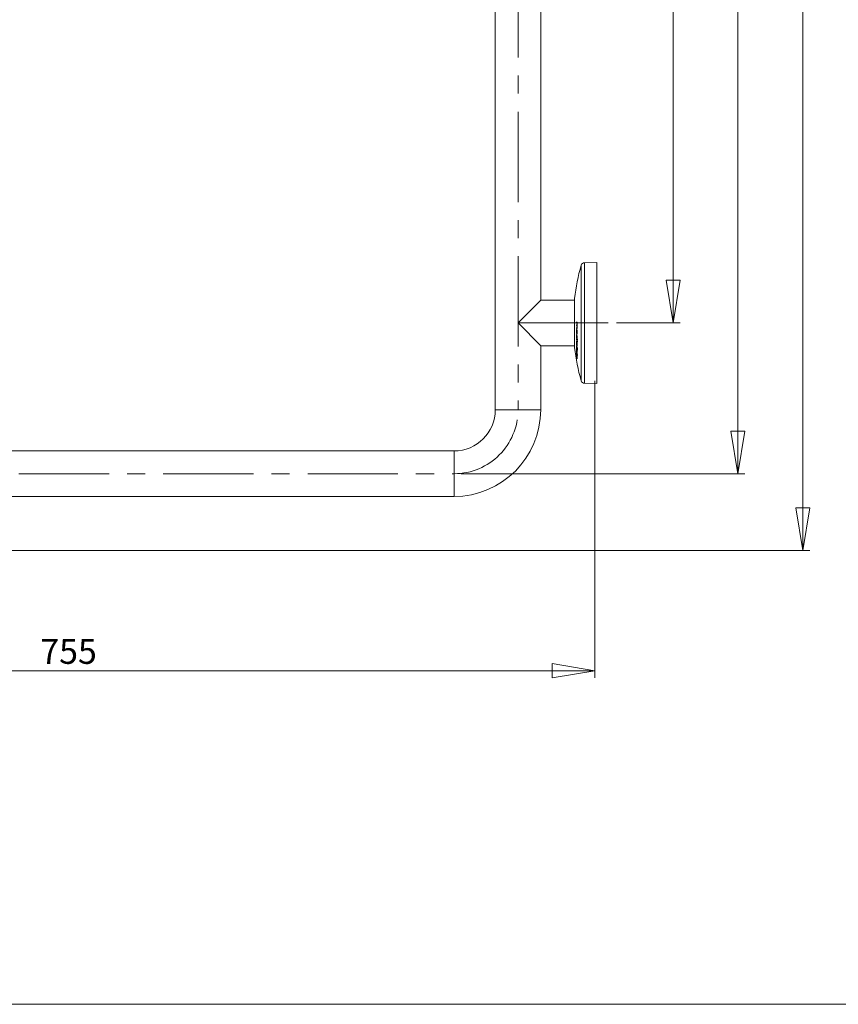
# Model space of a CAD drawing. Units: millimetres. Extents: x 10 to 410, y 10 to 287.
# Drawn here: x 125 to 240, y 10 to 148 of the extents above; entities that cross this region are included whole.
import ezdxf

# ---------------------------------------------------------------- set-up
doc = ezdxf.new("R2010")
doc.units = ezdxf.units.MM
doc.linetypes.add('CENTERX2', pattern=[20.32, 12.7, -2.54, 2.54, -2.54])
doc.layers.add('COTES', color=150, linetype='Continuous', lineweight=0)
doc.layers.add('FORMAT', color=7, linetype='Continuous', lineweight=0)
doc.styles.add('SLDTEXTSTYLE0', font='TXT', dxfattribs={"width": 0.75})
doc.dimstyles.new('SLDDIMSTYLE0', dxfattribs={"dimtxt": 3.5, "dimasz": 6, "dimexe": 0, "dimexo": 0.0625, "dimgap": 0.875, "dimtad": 1, "dimtoh": 1, "dimlfac": 5, "dimzin": 12, "dimdsep": 46, "dimtxsty": 'SLDTEXTSTYLE0', "dimblk1": 'CLOSED', "dimblk2": 'CLOSED', "dimsah": 1, "dimcen": 0.09, "dimadec": 0, "dimazin": 0, "dimtfac": 1, "dimtofl": 0, "dimtmove": 0, "dimatfit": 3, "dimldrblk": 'CLOSED', "dimfxl": 0, "dimtolj": 1, "dimtzin": 12, "dimarcsym": 0})

# ---------------------------------------------------------------- blocks, each defined once
blk = doc.blocks.new('_Closed')
at = {"color": 0, "linetype": 'ByBlock', "lineweight": -2}
for p, q in [((-1, 0.166667), (0, 0)), ((-1, 0.166667), (-1, -0.166667)), ((0, 0), (-1, -0.166667)), ((0, 0), (-1, 0))]:
    blk.add_line(p, q, dxfattribs=at)
blk = doc.blocks.new('*D3')
at = {"layer": 'COTES'}
for p, q in [((207.43, 225.82), (218.16, 225.82)), ((217.16, 225.82), (217.16, 105.82)), ((209.17, 105.82), (218.16, 105.82))]:
    blk.add_line(p, q, dxfattribs=at)
at = {"layer": 'COTES', "xscale": 6, "yscale": 6}
for p, rotation in [((217.16, 225.82, 0.02), 90.0000000000004), ((217.16, 105.82, 0.02), 270.0000000000004)]:
    blk.add_blockref('_Closed', p, dxfattribs=dict(at, rotation=rotation))
at = {"layer": 'COTES', "insert": (212.69, 158.19), "char_height": 3.5, "attachment_point": 1, "rotation": 90, "style": 'SLDTEXTSTYLE0'}
blk.add_mtext('600', dxfattribs=at)
blk = doc.blocks.new('*D4')
at = {"layer": 'COTES'}
for p, q in [((207.43, 225.82), (227.27, 225.82)), ((226.27, 225.82), (226.27, 84.62)), ((187.33, 84.62), (227.27, 84.62))]:
    blk.add_line(p, q, dxfattribs=at)
at = {"layer": 'COTES', "xscale": 6, "yscale": 6}
for p, rotation in [((226.27, 225.82, 0.02), 90.0000000000004), ((226.27, 84.62, 0.02), 270.0000000000004)]:
    blk.add_blockref('_Closed', p, dxfattribs=dict(at, rotation=rotation))
at = {"layer": 'COTES', "insert": (221.8, 158.19), "char_height": 3.5, "attachment_point": 1, "rotation": 90, "style": 'SLDTEXTSTYLE0'}
blk.add_mtext('706', dxfattribs=at)
blk = doc.blocks.new('*D5')
at = {"layer": 'COTES'}
for p, q in [((207.43, 225.82), (236.41, 225.82)), ((235.41, 73.82), (235.41, 225.82)), ((63.28, 73.82), (236.41, 73.82))]:
    blk.add_line(p, q, dxfattribs=at)
at = {"layer": 'COTES', "xscale": 6, "yscale": 6}
for p, rotation in [((235.41, 225.82, 0.02), 90.00000000000018), ((235.41, 73.82, 0.02), 270.0000000000002)]:
    blk.add_blockref('_Closed', p, dxfattribs=dict(at, rotation=rotation))
at = {"layer": 'COTES', "insert": (230.93, 158.19), "char_height": 3.5, "attachment_point": 1, "rotation": 90, "style": 'SLDTEXTSTYLE0'}
blk.add_mtext('760', dxfattribs=at)
blk = doc.blocks.new('*D6')
at = {"layer": 'COTES'}
for p, q in [((206.13, 97.67), (206.13, 55.9)), ((55.13, 71.24), (55.13, 55.9)), ((206.13, 56.9), (55.13, 56.9))]:
    blk.add_line(p, q, dxfattribs=at)
at = {"layer": 'COTES', "xscale": 6, "yscale": 6}
for p, rotation in [((55.13, 56.9, 0.02), 180.0000000000002), ((206.13, 56.9, 0.02), 360.0000000000002)]:
    blk.add_blockref('_Closed', p, dxfattribs=dict(at, rotation=rotation))
at = {"layer": 'COTES', "insert": (128.11, 61.37), "char_height": 3.5, "attachment_point": 1, "style": 'SLDTEXTSTYLE0'}
blk.add_mtext('755', dxfattribs=at)

msp = doc.modelspace()

# ---------------------------------------------------------------- linework, layer by layer
at = {"color": 7, "linetype": 'Continuous', "lineweight": 15}
for p, q in [((192.1328, 216.8157), (192.1328, 93.6157)), ((198.5328, 109.0157), (198.5328, 216.8157)), ((204.2137, 113.9359), (204.2137, 101.7556)), ((206.4328, 114.3157), (204.6906, 114.3005)), ((204.6906, 114.3005), (204.6906, 101.5733)), ((206.4328, 114.3157), (206.4328, 101.5657)), ((195.3328, 105.8157), (198.5328, 109.0157)), ((203.2928, 109.0157), (198.5328, 109.0157)), ((203.2928, 109.2657), (203.2928, 104.0907)), ((198.5328, 102.6157), (195.3328, 105.8157)), ((203.5875, 105.5365), (203.5585, 105.5365)), ((203.5585, 105.5023), (203.5875, 105.5023)), ((203.5609, 105.8973), (203.5899, 105.8973)), ((203.5904, 105.9314), (203.5614, 105.9314)), ((203.5875, 105.4812), (203.5652, 105.4812)), ((203.5899, 105.8762), (203.5671, 105.8762)), ((203.5875, 105.5365), (203.5875, 105.5481)), ((203.5875, 105.4812), (203.5875, 105.5023)), ((203.5899, 105.8762), (203.5899, 105.8973)), ((203.5904, 105.9314), (203.5904, 105.9432)), ((203.6248, 105.4693), (203.6024, 105.4693)), ((203.6306, 105.8631), (203.6078, 105.8631)), ((203.6278, 105.5371), (203.6153, 105.5393)), ((203.6278, 105.537), (203.6506, 105.537)), ((203.6446, 105.8231), (203.6448, 105.825)), ((203.2928, 104.0907), (203.2928, 102.3657)), ((203.5899, 105.1404), (203.5609, 105.1404)), ((203.5614, 105.1041), (203.5904, 105.1041)), ((203.5904, 105.083), (203.5686, 105.083)), ((203.5806, 104.3578), (203.5809, 104.3549)), ((203.5809, 104.3549), (203.5806, 104.3568)), ((203.5899, 105.1404), (203.5899, 105.1519)), ((203.5904, 105.083), (203.5904, 105.1041)), ((203.5968, 104.8157), (203.6126, 104.8201)), ((203.61, 104.8926), (203.6046, 104.8933)), ((203.6276, 104.8228), (203.6066, 104.8228)), ((203.6141, 104.7634), (203.6138, 104.7641)), ((203.6141, 104.3927), (203.6138, 104.3934)), ((203.6404, 104.6275), (203.6408, 104.6211)), ((198.5328, 102.6157), (203.2928, 102.6157)), ((198.5328, 93.6157), (198.5328, 102.6157)), ((203.5703, 103.7413), (203.5616, 103.7413)), ((203.5619, 103.7093), (203.5909, 103.7093)), ((203.5628, 103.4974), (203.5744, 103.4974)), ((203.5628, 102.7028), (203.5653, 102.7028)), ((203.5628, 102.5253), (203.5639, 102.5253)), ((203.5909, 103.6835), (203.569, 103.6835)), ((203.5855, 103.4706), (203.5695, 103.4706)), ((203.572, 102.4971), (203.5695, 102.4971)), ((203.5737, 102.6748), (203.5696, 102.6748)), ((203.5734, 102.7927), (203.5734, 102.7927)), ((203.5899, 103.1709), (203.592, 103.1941)), ((203.6286, 103.6358), (203.6168, 103.6521)), ((203.6605, 103.2624), (203.6609, 103.2609)), ((203.6605, 103.2303), (203.6609, 103.2287)), ((203.6605, 103.2303), (203.6609, 103.2287)), ((203.7046, 103.445), (203.705, 103.4437)), ((203.7053, 103.4117), (203.7049, 103.413)), ((203.5625, 101.6685), (203.5582, 101.6118)), ((203.5893, 101.5493), (203.5888, 101.565)), ((203.632, 102.0694), (203.6318, 102.0694)), ((203.6358, 102.0694), (203.632, 102.0694)), ((203.6456, 101.9488), (203.6455, 101.9487)), ((203.6596, 101.9299), (203.6593, 101.9324)), ((203.6595, 101.9577), (203.6599, 101.9552)), ((203.6605, 101.4516), (203.6601, 101.4542)), ((203.6605, 101.4282), (203.6601, 101.4308)), ((203.6607, 102.1726), (203.661, 102.1703)), ((203.6607, 102.1445), (203.661, 102.1423)), ((203.6915, 102.1222), (203.6933, 102.117)), ((203.7056, 102.2369), (203.7052, 102.2391)), ((203.7052, 102.2109), (203.7056, 102.2088)), ((203.7056, 102.2088), (203.7052, 102.2109)), ((204.2137, 101.7556), (204.2137, 97.6955)), ((204.6906, 101.5733), (204.6906, 97.3309)), ((206.4328, 101.5657), (206.4328, 97.3157)), ((203.6252, 101.0169), (203.6126, 101.0169)), ((204.6906, 97.3309), (206.4328, 97.3157)), ((198.5328, 93.6157), (192.1328, 93.6157)), ((186.3328, 87.8157), (64.1328, 87.8157)), ((186.3328, 81.4157), (186.3328, 87.8157)), ((64.1328, 81.4157), (186.3328, 81.4157))]:
    msp.add_line(p, q, dxfattribs=at)
at = {"color": 7, "linetype": 'Continuous', "lineweight": 15, "flags": 128}
for points in [[(203.5408, 105.5373), (203.5411, 105.5497), (203.5422, 105.5603), (203.5438, 105.5683), (203.5459, 105.5726), (203.5475, 105.5731)], [(203.6378, 105.2668), (203.6376, 105.2799), (203.6345, 105.3336), (203.6279, 105.3812), (203.619, 105.4157), (203.598, 105.4447), (203.5847, 105.4511)], [(203.6375, 105.6631), (203.6374, 105.6762), (203.6352, 105.7265), (203.6301, 105.7702), (203.6293, 105.7755), (203.6192, 105.8149), (203.6052, 105.8366), (203.5901, 105.8451)], [(203.5976, 105.5571), (203.6106, 105.5549), (203.6231, 105.5608), (203.6267, 105.5679), (203.6319, 105.5881), (203.6356, 105.6165), (203.6373, 105.65), (203.6375, 105.6631)], [(203.5976, 105.5571), (203.6044, 105.543), (203.6095, 105.5402), (203.6153, 105.5393)], [(203.6024, 105.4693), (203.6157, 105.4628), (203.6367, 105.4318), (203.6456, 105.3935), (203.6522, 105.3406), (203.6552, 105.2804), (203.6555, 105.2661)], [(203.6032, 105.1597), (203.6133, 105.1579), (203.6279, 105.1683), (203.6328, 105.1869), (203.6361, 105.2137), (203.6377, 105.246), (203.6378, 105.2668)], [(203.6061, 105.5422), (203.6068, 105.5394), (203.6072, 105.5355)], [(203.6101, 105.9302), (203.6098, 105.9341), (203.6089, 105.9373)], [(203.6554, 105.2661), (203.6554, 105.243), (203.6538, 105.2056), (203.6505, 105.1742), (203.6455, 105.1522), (203.6319, 105.1404), (203.631, 105.1403), (203.6209, 105.1421)], [(203.6361, 105.4565), (203.6358, 105.4578), (203.6358, 105.4607)], [(203.6448, 105.825), (203.6487, 105.8016), (203.6523, 105.7735)], [(203.6576, 105.8627), (203.6571, 105.8504), (203.6558, 105.8398), (203.6538, 105.8319), (203.6515, 105.8275), (203.6497, 105.827)], [(203.5403, 103.9906), (203.5429, 104.0745), (203.5518, 104.1432), (203.5599, 104.1721), (203.58, 104.1945), (203.5913, 104.1868), (203.5997, 104.174), (203.6012, 104.1714)], [(203.5406, 104.6658), (203.5428, 104.7568), (203.5499, 104.8311), (203.5588, 104.8736), (203.577, 104.9118), (203.5888, 104.9161), (203.6004, 104.9077)], [(203.558, 103.9853), (203.5581, 103.9646), (203.5589, 103.9489)], [(203.5997, 104.0676), (203.5852, 104.0818), (203.573, 104.0695), (203.5678, 104.0535), (203.5611, 104.0085), (203.5588, 103.9461)], [(203.5949, 104.8017), (203.5791, 104.7976), (203.5678, 104.7645), (203.561, 104.7122), (203.559, 104.649)], [(203.5809, 104.3549), (203.5796, 104.3467), (203.5777, 104.3423), (203.5755, 104.342), (203.5731, 104.346), (203.5716, 104.3512)], [(203.5805, 104.3558), (203.5805, 104.3557), (203.5799, 104.3524), (203.5797, 104.3516), (203.5797, 104.3516)], [(203.5805, 104.4312), (203.5806, 104.4286), (203.5808, 104.4279)], [(203.5834, 104.3796), (203.5832, 104.3822), (203.5832, 104.3826)], [(203.5944, 104.8079), (203.5995, 104.8432), (203.6169, 104.8916)], [(203.6591, 105.2456), (203.6591, 105.2423), (203.6577, 105.1786), (203.6523, 105.1205), (203.6416, 105.0729), (203.6382, 105.0643), (203.6207, 105.0468), (203.6048, 105.0474)], [(203.6085, 105.146), (203.6092, 105.1436), (203.6096, 105.1397)], [(203.6146, 104.7646), (203.6145, 104.7648), (203.6144, 104.7649), (203.6143, 104.7648), (203.6142, 104.7645), (203.6141, 104.764), (203.6141, 104.7634)], [(203.6216, 104.3016), (203.6319, 104.2962), (203.6336, 104.2976)], [(203.6322, 105.0655), (203.6384, 105.0652), (203.6404, 105.0671)], [(203.6485, 104.7018), (203.6482, 104.7017), (203.6479, 104.7016), (203.6475, 104.7012), (203.6469, 104.6999), (203.6456, 104.6936), (203.6421, 104.6677), (203.6404, 104.6275)], [(203.5405, 103.1059), (203.5405, 103.1117), (203.5451, 103.2107), (203.5575, 103.2635), (203.5613, 103.2697), (203.5774, 103.2716), (203.5959, 103.2387), (203.6, 103.2279)], [(203.5439, 103.7464), (203.5442, 103.7573), (203.5451, 103.7655), (203.5467, 103.7701), (203.5487, 103.7706), (203.5503, 103.7684)], [(203.5451, 103.5361), (203.5454, 103.5464), (203.5465, 103.5536), (203.5482, 103.5571), (203.5502, 103.5564), (203.5518, 103.5534)], [(203.5451, 102.7398), (203.5455, 102.7486), (203.5465, 102.7538), (203.5482, 102.7551), (203.5503, 102.7521), (203.5518, 102.7477)], [(203.5451, 102.5626), (203.5455, 102.5709), (203.5465, 102.5757), (203.5482, 102.5764), (203.5503, 102.5729), (203.5518, 102.5681)], [(203.5512, 102.5684), (203.5512, 102.5684), (203.5514, 102.5678), (203.5521, 102.5655), (203.5522, 102.5651)], [(203.5515, 102.7467), (203.5515, 102.7468), (203.5518, 102.7461), (203.5523, 102.7443)], [(203.5518, 103.5534), (203.5521, 103.5503), (203.5529, 103.5479)], [(203.5523, 102.7443), (203.5522, 102.7449), (203.5518, 102.7477)], [(203.5556, 103.7576), (203.5557, 103.7575), (203.5558, 103.7576), (203.5559, 103.7579), (203.5559, 103.7583), (203.556, 103.7589), (203.5559, 103.7596), (203.5558, 103.7603)], [(203.5582, 103.0981), (203.5583, 103.0847), (203.5591, 103.0577)], [(203.5999, 103.1299), (203.5902, 103.1519), (203.5773, 103.1622), (203.5699, 103.1544), (203.5625, 103.1226), (203.5592, 103.0712), (203.559, 103.0484)], [(203.5732, 102.787), (203.5717, 102.7836), (203.5698, 102.7844), (203.5675, 102.7895), (203.5652, 102.7982), (203.5634, 102.808)], [(203.6047, 103.1674), (203.5976, 103.1469), (203.5967, 103.1371)], [(203.5992, 103.6676), (203.6109, 103.6524), (203.6232, 103.6571), (203.6304, 103.6755), (203.6372, 103.7156), (203.6401, 103.7717), (203.6403, 103.789)], [(203.6365, 103.5936), (203.6257, 103.6145), (203.6247, 103.6165)], [(203.637, 102.7498), (203.6395, 102.7727), (203.6405, 102.8196)], [(203.6465, 103.5796), (203.6458, 103.582), (203.6454, 103.5852)], [(203.6609, 103.2287), (203.6605, 103.2185), (203.6593, 103.2113), (203.6575, 103.2078), (203.6552, 103.2084), (203.6534, 103.2115)], [(203.6933, 103.2415), (203.6934, 103.2414), (203.6948, 103.2387)], [(203.7053, 103.4117), (203.705, 103.4009), (203.7039, 103.3927), (203.7021, 103.3881), (203.6998, 103.3875), (203.6979, 103.3897)], [(203.699, 103.4852), (203.6989, 103.4853), (203.699, 103.485), (203.6996, 103.4835), (203.7007, 103.4795), (203.7022, 103.4723), (203.7036, 103.4619), (203.7045, 103.4502), (203.7045, 103.4448)], [(203.7049, 103.4092), (203.7045, 103.4021), (203.7041, 103.3986), (203.7038, 103.3977), (203.7039, 103.3978)], [(203.7048, 103.4131), (203.7049, 103.4093), (203.7049, 103.4092)], [(203.5405, 101.6239), (203.5405, 101.629), (203.5448, 101.6834), (203.5551, 101.6931), (203.5612, 101.6864), (203.5774, 101.6482), (203.5962, 101.5797), (203.6001, 101.563)], [(203.5419, 101.3312), (203.5422, 101.3443), (203.5461, 101.3617), (203.5534, 101.3566), (203.5557, 101.3518)], [(203.5441, 102.0733), (203.5444, 102.0808), (203.5454, 102.0846), (203.547, 102.0842), (203.549, 102.0797), (203.5506, 102.0742)], [(203.5443, 102.3868), (203.5448, 102.3943), (203.5459, 102.3981), (203.5476, 102.3977), (203.5497, 102.3932), (203.5513, 102.3878)], [(203.5451, 101.9192), (203.5455, 101.9257), (203.5465, 101.9284), (203.5482, 101.927), (203.5502, 101.9214), (203.5518, 101.9154)], [(203.5501, 102.3904), (203.55, 102.3904), (203.5503, 102.3897), (203.5511, 102.3872), (203.5517, 102.3848)], [(203.5506, 102.0742), (203.5509, 102.0718), (203.5509, 102.0719)], [(203.5518, 101.8421), (203.5521, 101.8445), (203.5531, 101.8468), (203.5548, 101.8491), (203.557, 101.8512), (203.5597, 101.853), (203.5627, 101.8545), (203.5661, 101.8556), (203.5659, 101.8556)], [(203.5569, 101.3472), (203.5569, 101.3473), (203.5571, 101.3467), (203.5578, 101.3443), (203.5593, 101.3386), (203.5612, 101.3292), (203.5634, 101.3167), (203.5645, 101.3084)], [(203.6002, 101.4927), (203.5885, 101.5383), (203.576, 101.5736), (203.5681, 101.5845), (203.5614, 101.5749), (203.559, 101.5369)], [(203.5657, 101.2513), (203.5636, 101.2539), (203.561, 101.2458), (203.5608, 101.2395)], [(203.5775, 101.5695), (203.5792, 101.5946), (203.585, 101.6038)], [(203.5924, 101.5541), (203.5932, 101.5222), (203.5934, 101.5192)], [(203.662, 101.747), (203.6619, 101.7352), (203.659, 101.6948), (203.6517, 101.6765), (203.641, 101.683), (203.6373, 101.6896), (203.6181, 101.7436), (203.6024, 101.7991)], [(203.6139, 101.813), (203.6162, 101.8033), (203.6259, 101.7633)], [(203.6318, 102.0694), (203.6259, 102.068), (203.6208, 102.0656), (203.6168, 102.0627), (203.6146, 102.0594), (203.6144, 102.0587), (203.6142, 102.0578)], [(203.622, 101.8092), (203.6273, 101.7961), (203.6338, 101.7865), (203.6364, 101.7868), (203.6398, 101.7979), (203.6413, 101.826), (203.6414, 101.8311)], [(203.6246, 101.1154), (203.6236, 101.1261), (203.6234, 101.134), (203.6239, 101.1383), (203.6252, 101.1386), (203.6258, 101.1378)], [(203.6248, 101.8012), (203.6303, 101.7875), (203.6374, 101.7773), (203.6442, 101.7725), (203.6524, 101.7707)], [(203.6258, 101.1378), (203.6349, 101.1312), (203.6399, 101.1502), (203.641, 101.1803)], [(203.6318, 102.0694), (203.6428, 102.0052), (203.6496, 101.9505)], [(203.6459, 101.9503), (203.6458, 101.9507), (203.6457, 101.9508), (203.6456, 101.9508), (203.6455, 101.9505), (203.6455, 101.9501), (203.6456, 101.9495), (203.6456, 101.9488)], [(203.6457, 101.7337), (203.655, 101.7089), (203.6587, 101.7029), (203.6667, 101.6984)], [(203.6596, 101.9299), (203.6591, 101.9224), (203.6579, 101.9186), (203.656, 101.9189), (203.6537, 101.9234), (203.6519, 101.9289)], [(203.6605, 101.4282), (203.6601, 101.4216), (203.6589, 101.4189), (203.6571, 101.4203), (203.6548, 101.4258), (203.653, 101.4319)], [(203.6536, 102.2238), (203.6539, 102.2211), (203.6541, 102.2203)], [(203.661, 102.1423), (203.6606, 102.134), (203.6594, 102.1292), (203.6576, 102.1285), (203.6553, 102.132), (203.6536, 102.1368)], [(203.6592, 101.9307), (203.6591, 101.9278), (203.659, 101.9274)], [(203.6592, 101.9326), (203.6592, 101.9307), (203.6592, 101.9307)], [(203.6601, 101.4296), (203.66, 101.4275), (203.66, 101.4274)], [(203.6601, 101.431), (203.6601, 101.4296), (203.6601, 101.4296)], [(203.6606, 102.1423), (203.6604, 102.1386), (203.6603, 102.1376), (203.6603, 102.1377)], [(203.6606, 102.1447), (203.6606, 102.1423), (203.6606, 102.1423)], [(203.6764, 101.3794), (203.6765, 101.3846), (203.6778, 101.3956), (203.6804, 101.3987), (203.6847, 101.3941), (203.69, 101.3805), (203.6926, 101.3715)], [(203.71, 101.2811), (203.7042, 101.2795), (203.6991, 101.2767), (203.6952, 101.2731), (203.693, 101.2691), (203.6926, 101.2673), (203.6926, 101.2665)], [(203.7089, 101.2587), (203.7087, 101.2527), (203.7073, 101.2418), (203.7043, 101.2391), (203.6998, 101.245), (203.6946, 101.2595), (203.6926, 101.2665)], [(203.6985, 102.2863), (203.6982, 102.2873), (203.6978, 102.2901)], [(203.7056, 102.2088), (203.7051, 102.2), (203.7039, 102.1948), (203.7021, 102.1935), (203.6997, 102.1964), (203.6978, 102.2009)], [(203.7052, 102.2086), (203.7052, 102.2086), (203.7049, 102.2044), (203.7047, 102.2032), (203.7048, 102.2032)], [(203.7092, 102.0066), (203.7092, 101.9997), (203.7085, 101.9904), (203.7078, 101.9869), (203.7079, 101.9871)], [(203.5762, 101.0702), (203.5763, 101.071), (203.5766, 101.0722), (203.5789, 101.0754), (203.5828, 101.0783), (203.588, 101.0806), (203.5938, 101.082)], [(203.5798, 101.1033), (203.5819, 101.0982), (203.5858, 101.0902), (203.589, 101.0875), (203.5927, 101.0876), (203.594, 101.0882)], [(203.594, 101.0882), (203.5968, 101.0886), (203.6006, 101.087), (203.6052, 101.0811), (203.6104, 101.0696)], [(203.611, 100.9794), (203.6079, 100.9789), (203.6039, 100.9809), (203.5948, 100.9976)], [(203.6071, 101.0753), (203.6084, 101.0727), (203.6118, 101.0642)], [(203.6259, 100.9623), (203.6232, 100.9685), (203.6191, 100.9765), (203.6157, 100.9795), (203.6127, 100.9799), (203.611, 100.9794)], [(203.6126, 101.0169), (203.6126, 101.0169), (203.6134, 101.0147), (203.6216, 101.0017), (203.6256, 100.9998), (203.6262, 100.9999)], [(203.6348, 100.8167), (203.6333, 100.8282), (203.6325, 100.8375), (203.6325, 100.8434), (203.6334, 100.8452), (203.6341, 100.8445)], [(203.6341, 100.8445), (203.638, 100.8402), (203.6416, 100.8462), (203.642, 100.8539)], [(203.662, 101.0913), (203.6619, 101.0862), (203.6589, 101.0388), (203.6502, 101.02), (203.6386, 101.0351)]]:
    msp.add_lwpolyline(points, dxfattribs=at)
at = {"color": 7, "linetype": 'Continuous', "lineweight": 15}
for centre, radius, start, end in [((233.0938, 105.8157), 30, 164.295736, 173.396375), ((204.695, 113.8005), 0.5, 90.5, 164.295736), ((203.6207, 105.4959), 0.0802, 174.801654, 204.179469), ((232.9976, 105.5214), 29.4569, 179.968966, 180.03548), ((203.5551, 105.6495), 0.1131, 262.722755, 271.725007), ((203.555, 105.6153), 0.1131, 262.7883, 271.791752), ((204.6018, 108.7856), 3.381, 251.830203, 252.722638), ((203.5655, 105.4631), 0.0181, 91.063695, 180.385359), ((204.5823, 108.6343), 3.3359, 251.928019, 252.599945), ((203.5675, 105.8581), 0.0181, 91.063333, 179.635852), ((204.5907, 109.0235), 3.3321, 251.789593, 252.524492), ((204.6756, 109.4044), 3.6155, 251.875547, 253.540994), ((203.5819, 105.4981), 0.0238, 169.86189, 225.380847), ((203.5828, 105.5397), 0.0245, 141.368331, 187.634601), ((232.9977, 105.5205), 29.4392, 179.968966, 180.03548), ((203.5837, 105.8925), 0.0232, 168.034795, 224.608344), ((232.9912, 105.5107), 29.4328, 179.180884, 179.247292), ((203.586, 105.934), 0.0248, 139.969704, 186.016332), ((204.6189, 108.7658), 3.379, 251.830204, 252.722659), ((204.5994, 108.6507), 3.3339, 251.928022, 252.600125), ((204.6078, 109.0395), 3.3301, 251.789595, 252.524601), ((204.6927, 109.3843), 3.6133, 251.875547, 253.540994), ((203.6028, 105.4512), 0.0181, 91.170221, 180.395437), ((232.9978, 105.5205), 29.4103, 179.968936, 180.035515), ((203.5913, 105.4106), 0.126, 82.73909, 91.716486), ((203.5914, 105.3764), 0.126, 82.804703, 91.783294), ((203.5871, 105.5013), 0.0201, 271.064357, 0.314552), ((204.6223, 108.6549), 3.3381, 251.94078, 252.612501), ((232.9913, 105.5107), 29.4039, 179.180079, 179.246552), ((203.5922, 105.7751), 0.1222, 81.787528, 91.048808), ((203.5896, 105.8963), 0.0201, 271.064007, 359.564518), ((204.6312, 109.0438), 3.3344, 251.802735, 252.537315), ((203.6082, 105.845), 0.0181, 91.205786, 179.610563), ((203.5925, 105.8092), 0.1222, 81.722199, 90.982064), ((232.9978, 105.5196), 29.3907, 179.968936, 180.035515), ((203.5891, 105.8164), 0.0503, 5.680761, 68.16882), ((232.9913, 105.5097), 29.3842, 179.180079, 179.246552), ((204.6502, 109.0616), 3.3322, 251.802737, 252.537436), ((203.6302, 105.8832), 0.0201, 271.209023, 359.53688), ((203.6558, 105.4631), 0.0205, 154.733134, 198.480765), ((203.6427, 105.4623), 0.00703, 165.060335, 193.131597), ((202.6932, 105.25), 0.9659, 359.736632, 12.598611), ((203.1071, 105.6221), 0.5519, 343.371568, 2.178336), ((203.6637, 105.8269), 0.0195, 114.044952, 195.198514), ((203.6488, 105.8263), 0.00421, 151.110328, 198.539535), ((204.8131, 109.7987), 4.1385, 253.607742, 253.674592), ((203.5858, 105.9052), 0.0728, 353.435587, 25.972545), ((202.4639, 105.6514), 1.1947, 359.598942, 5.866043), ((203.5699, 105.9039), 0.0881, 355.421367, 14.84678), ((232.9915, 105.4752), 29.3364, 179.176386, 179.243071), ((205.2565, 103.991), 1.7162, 180.012998, 187.725816), ((204.9355, 104.6444), 1.3951, 179.121395, 192.132144), ((203.6246, 105.0986), 0.0812, 175.659155, 204.740946), ((203.5563, 105.2167), 0.1127, 263.541726, 272.570977), ((204.6087, 108.41), 3.4022, 251.85937, 252.810822), ((203.5689, 105.0649), 0.0181, 91.071584, 181.131299), ((204.6103, 108.2982), 3.4027, 251.860319, 252.812385), ((203.8943, 104.7286), 0.3424, 150.98312, 191.127632), ((204.052, 104.0152), 0.4949, 163.425573, 183.46069), ((204.2937, 103.9106), 0.7358, 177.233514, 199.284787), ((204.8203, 104.6468), 1.2621, 179.290424, 191.530715), ((204.6091, 104.6427), 1.0501, 179.657413, 191.619379), ((203.5847, 105.1443), 0.0241, 142.660657, 189.268805), ((232.9974, 105.5201), 29.439, 180.739027, 180.809705), ((203.5855, 105.1006), 0.0244, 171.666549, 226.081046), ((204.6258, 108.3905), 3.4002, 251.859376, 252.811056), ((204.6273, 108.3146), 3.4006, 251.86031, 252.812026), ((203.404, 104.3957), 0.1801, 354.879807, 11.381311), ((203.472, 104.4034), 0.1114, 1.661716, 12.669425), ((220.7029, 102.6317), 17.2085, 174.170311, 174.253067), ((203.4525, 104.3958), 0.1313, 354.204107, 4.725134), ((203.5954, 105.015), 0.1255, 83.489105, 92.492276), ((232.9975, 105.5201), 29.4101, 180.739753, 180.810501), ((203.596, 104.9787), 0.1255, 83.558941, 92.563242), ((203.59, 105.1031), 0.0201, 271.072244, 1.061011), ((204.6497, 108.3188), 3.4048, 251.872819, 252.82398), ((231.6479, 104.6071), 28.0532, 179.60747, 180.5684), ((203.6133, 104.8018), 0.0183, 91.944072, 180.345885), ((203.5906, 104.7998), 0.00477, 354.141717, 23.960846), ((203.7014, 104.3232), 0.1055, 176.933989, 202.416326), ((203.6182, 104.0669), 0.0185, 92.964946, 178.0064), ((202.9023, 103.8237), 0.7388, 357.312079, 19.276429), ((203.3572, 104.7617), 0.2837, 5.989197, 30.986862), ((202.4607, 103.7936), 1.2014, 358.183628, 18.323904), ((232.9976, 105.5192), 29.3904, 180.739753, 180.810501), ((204.6174, 108.1785), 3.2359, 251.862131, 252.177394), ((231.6487, 104.6038), 28.0364, 179.60747, 180.5684), ((203.1215, 104.8002), 0.4915, 359.500663, 2.32465), ((231.6454, 104.5834), 28.0319, 179.632068, 180.389757), ((203.6324, 104.7648), 0.0187, 91.075276, 185.855399), ((203.632, 104.3917), 0.0182, 174.572537, 253.512814), ((203.6177, 104.3921), 0.0036, 171.519994, 211.992981), ((203.6332, 104.7615), 0.0189, 92.783848, 170.484962), ((202.8706, 104.5535), 0.7734, 5.487031, 15.836542), ((203.2156, 104.5524), 0.4308, 337.888965, 9.176363), ((203.6328, 104.3913), 0.0182, 183.418322, 268.617812), ((203.2919, 104.5118), 0.3676, 337.839004, 5.322202), ((202.8585, 104.4971), 0.8033, 346.305424, 2.073936), ((202.2512, 104.5431), 1.4102, 359.314368, 10.138204), ((203.7671, 104.6103), 0.1268, 175.114845, 210.505467), ((205.5328, 103.1093), 1.9924, 180.097782, 188.69871), ((229.3402, 103.9725), 25.7973, 180.502072, 180.573167), ((203.7004, 103.7118), 0.1562, 179.051116, 197.314909), ((203.5587, 103.7312), 0.0222, 229.186053, 278.390965), ((227.3038, 103.521), 23.7587, 179.963564, 180.041125), ((203.7209, 103.5013), 0.1759, 179.146909, 195.938785), ((203.56, 103.517), 0.0198, 221.136454, 278.135016), ((222.6055, 102.7272), 19.0604, 179.962141, 180.046851), ((203.7644, 102.7124), 0.2193, 180.204177, 194.246432), ((203.5606, 102.7204), 0.0178, 209.625791, 277.260016), ((221.317, 102.5431), 17.7719, 179.936951, 180.027056), ((203.7743, 102.5364), 0.2292, 180.421872, 193.936522), ((203.5607, 102.5427), 0.0176, 207.326727, 276.833565), ((208.0976, 106.0152), 5.0721, 206.293287, 206.428851), ((203.5699, 103.6649), 0.0186, 92.712078, 178.501955), ((208.2713, 106.0002), 5.2659, 206.31978, 209.717238), ((210.1835, 106.2007), 7.1406, 201.761401, 203.86451), ((203.5704, 103.452), 0.0186, 92.725819, 176.723114), ((210.1835, 106.1004), 7.1406, 201.761443, 203.864551), ((214.7612, 106.0723), 11.692, 196.520046, 198.873814), ((203.5702, 102.6563), 0.0185, 92.080078, 173.283404), ((214.7612, 105.9831), 11.692, 196.520097, 198.873864), ((215.9232, 106.0368), 12.8484, 195.662271, 197.263587), ((203.5701, 102.4786), 0.0185, 91.821105, 172.221381), ((203.8086, 103.1437), 0.2545, 154.435506, 190.309488), ((203.5719, 103.7565), 0.0156, 201.33904, 275.673494), ((204.972, 103.0564), 1.413, 180.326948, 188.540867), ((229.3424, 103.9672), 25.7818, 180.502072, 180.573167), ((203.6074, 103.7078), 0.0455, 178.175691, 212.387007), ((227.3072, 103.5144), 23.7444, 179.963564, 180.041125), ((203.6139, 103.496), 0.0511, 178.444171, 209.799237), ((203.6273, 102.7035), 0.0645, 180.64902, 206.437603), ((203.6304, 102.5266), 0.0676, 181.10635, 205.811968), ((208.277, 106.0121), 5.2524, 206.318113, 209.469155), ((210.189, 106.1129), 7.1273, 201.760782, 203.646003), ((215.9263, 105.9616), 12.8333, 195.661929, 197.073115), ((214.7653, 105.9953), 11.6778, 196.519734, 198.698449), ((209.1186, 101.5974), 5.6715, 167.74829, 167.89253), ((203.4437, 102.8197), 0.1334, 354.414785, 11.113487), ((203.4321, 102.8188), 0.1452, 352.956793, 11.043741), ((203.6182, 103.1285), 0.0183, 92.172851, 175.741285), ((202.6111, 102.8426), 1.0297, 358.717502, 16.197477), ((202.0198, 102.7824), 1.6418, 359.25735, 15.747485), ((203.7512, 101.6214), 1.0524, 95.958463, 96.927197), ((233.0928, 105.8432), 29.6393, 186.153445, 186.215899), ((203.6979, 102.6331), 0.0702, 179.264638, 211.675637), ((203.4373, 102.7087), 0.2302, 330.764523, 13.156403), ((203.6546, 103.8054), 0.0217, 228.751758, 278.859348), ((233.0928, 105.8433), 29.6215, 186.153445, 186.215899), ((203.6665, 103.5888), 0.022, 160.894466, 204.602652), ((203.652, 103.5876), 0.00703, 169.255488, 199.893332), ((203.0028, 103.7365), 0.659, 347.060944, 1.658174), ((208.3931, 106.1717), 5.4065, 208.580805, 209.702481), ((203.5016, 103.2636), 0.1593, 359.003519, 17.590154), ((203.5292, 103.2672), 0.1314, 358.015211, 17.144621), ((203.612, 103.2269), 0.0485, 349.140834, 2.646525), ((227.3264, 103.2459), 23.6656, 179.963787, 180.041654), ((203.406, 103.1468), 0.3036, 358.346489, 18.938775), ((203.7048, 103.2451), 0.0117, 178.617334, 212.609251), ((203.8974, 103.198), 0.2029, 178.645882, 198.386638), ((203.5686, 103.4465), 0.1364, 358.809266, 19.819926), ((229.3606, 103.6701), 25.6567, 180.505557, 180.57704), ((203.6039, 103.133), 0.1053, 345.597959, 3.458364), ((233.0938, 105.8157), 30, 186.603625, 195.704264), ((205.4131, 101.6581), 1.8729, 181.047002, 189.055123), ((204.9901, 101.3889), 1.4493, 182.282049, 192.706024), ((203.5587, 101.3356), 0.0174, 194.425491, 272.997888), ((218.8621, 102.2245), 15.3186, 179.392963, 179.487801), ((203.7831, 102.3629), 0.239, 180.350946, 193.354206), ((218.8168, 102.2188), 15.2733, 180.545834, 180.639558), ((203.8042, 102.0549), 0.2599, 181.443886, 193.425145), ((216.2602, 101.9031), 12.7151, 179.927511, 180.033035), ((203.8114, 101.9019), 0.2664, 181.332965, 192.979794), ((203.5172, 102.0648), 0.0344, 11.792382, 21.221791), ((203.5019, 101.9033), 0.0512, 10.172139, 20.312498), ((203.5686, 102.3043), 0.0185, 91.294329, 169.394029), ((218.2867, 106.0516), 15.2043, 194.254963, 194.781053), ((218.3094, 105.822), 15.2272, 194.248363, 194.948705), ((218.3425, 106.1451), 15.2609, 194.25283, 195.725208), ((203.5691, 101.9916), 0.0179, 96.206676, 170.651216), ((218.3027, 105.7419), 15.2198, 194.253545, 195.013965), ((215.9231, 105.9498), 12.8484, 195.66216, 197.263476), ((220.8249, 105.9613), 17.7406, 193.182804, 194.547359), ((220.8249, 105.888), 17.7406, 193.182782, 194.547336), ((203.3136, 101.2791), 0.2528, 6.561476, 16.724561), ((204.8463, 101.5623), 1.2875, 181.127952, 189.050473), ((203.9722, 101.319), 0.4126, 180.109314, 187.536638), ((203.5891, 101.2487), 0.0291, 132.253631, 192.058288), ((204.3198, 101.2755), 0.7599, 182.71589, 193.097804), ((203.6313, 102.3521), 0.0696, 183.071757, 204.922565), ((203.6771, 101.3706), 0.1138, 183.673065, 204.310823), ((231.8947, 105.0796), 28.58, 187.583341, 187.647219), ((203.4401, 101.2537), 0.1307, 359.740186, 10.09986), ((203.8805, 100.7073), 0.6888, 116.194791, 116.477369), ((203.4397, 101.3342), 0.1374, 359.307202, 10.635083), ((203.504, 101.3392), 0.0738, 349.166889, 16.211011), ((218.3067, 106.0673), 15.2067, 194.479693, 194.780995), ((203.6036, 102.1693), 0.0184, 91.376908, 169.645816), ((200.4458, 101.3266), 3.2516, 12.994921, 15.079585), ((205.101, 102.2821), 1.5528, 194.469648, 197.730636), ((201.301, 101.0218), 2.362, 1.685883, 13.245679), ((202.0461, 101.1312), 1.5956, 1.764377, 13.098465), ((201.2461, 101.5516), 2.4414, 12.246071, 15.10266), ((202.4444, 101.8027), 1.1973, 1.358308, 12.302002), ((228.9236, 104.0702), 25.471, 186.661895, 186.729971), ((203.6427, 101.1403), 0.0172, 210.644056, 272.628265), ((228.9261, 104.0645), 25.4557, 186.661895, 186.729971), ((203.6639, 101.9522), 0.0189, 104.669948, 194.458028), ((202.1739, 101.728), 1.4882, 0.732807, 8.534095), ((218.3921, 106.0823), 15.3141, 195.653377, 195.736602), ((203.4437, 101.9539), 0.2162, 0.364584, 14.771831), ((203.4207, 101.4458), 0.2398, 1.387806, 14.354177), ((203.4542, 102.1688), 0.2068, 0.392541, 15.404859), ((203.4938, 102.1741), 0.1669, 359.498445, 16.084473), ((218.9177, 101.7933), 15.2587, 179.391876, 179.487144), ((216.3259, 101.4354), 12.6655, 179.927005, 180.032943), ((221.3632, 102.1503), 17.7022, 179.935314, 180.025774), ((204.1621, 101.3913), 0.4859, 181.39932, 194.88543), ((203.3387, 101.2602), 0.3706, 17.135516, 20.247117), ((203.5635, 102.0671), 0.1385, 17.87889, 24.117393), ((203.2196, 101.2457), 0.4894, 1.522623, 14.895921), ((203.2969, 102.0021), 0.4127, 0.317722, 16.16237), ((203.5147, 102.2364), 0.1909, 0.173836, 16.355612), ((203.5474, 102.2408), 0.1578, 359.340963, 16.760095), ((222.6624, 102.2246), 18.9569, 179.962836, 180.048008), ((203.6432, 101.2598), 0.0654, 351.739615, 1.829305), ((204.2629, 101.2069), 0.7001, 191.259553, 197.392301), ((202.9863, 100.8636), 0.6572, 11.755419, 18.261974), ((203.6287, 100.9824), 0.0179, 89.968125, 189.537817), ((203.6399, 100.9631), 0.014, 134.565913, 183.381307), ((203.0502, 100.8217), 0.5926, 3.110686, 13.719583), ((203.8682, 101.1091), 0.2412, 185.653804, 197.859734), ((202.4193, 100.7083), 1.2445, 2.364719, 13.43573), ((231.2999, 104.8638), 27.9596, 188.322815, 188.381691), ((203.6569, 101.0366), 0.0183, 91.809549, 184.765401), ((203.6587, 100.8585), 0.0174, 195.609415, 273.05446), ((203.6696, 100.8244), 0.0195, 162.791259, 208.176566), ((231.301, 104.8599), 27.9428, 188.322815, 188.381691), ((204.695, 97.8309), 0.5, 195.704264, 269.5), ((186.3328, 93.6157), 5.8, 270, 360), ((186.3328, 93.6157), 12.2, 270, 360)]:
    msp.add_arc(centre, radius, start, end, dxfattribs=at)
at = {"layer": 'COTES', "linetype": 'CENTERX2'}
for p, q in [((195.3328, 216.8157), (195.3328, 93.6157)), ((195.3328, 105.8157), (208.167, 105.8157)), ((64.1328, 84.6157), (186.3328, 84.6157))]:
    msp.add_line(p, q, dxfattribs=at)
msp.add_arc((186.3328, 93.6157), 9, 270, 360, dxfattribs=at)
at = {"layer": 'FORMAT'}
msp.add_line((10.0109, 9.98), (410.0109, 9.98), dxfattribs=at)

# ---------------------------------------------------------------- dimensions: what is measured, and where the dimension line sits
at = {"layer": 'COTES'}
for base, p1, p2, picture, middle in [((235.405, 225.8157), (62.2828, 73.8157), (206.4328, 225.8157), '*D5', (235.405, 162.0693)), ((226.2716, 84.6157), (206.4328, 225.8157), (186.3328, 84.6157), '*D4', (226.2716, 162.0693)), ((217.1584, 105.8157), (206.4328, 225.8157), (208.167, 105.8157), '*D3', (217.1584, 162.0693))]:
    dim = msp.add_linear_dim(base=base, p1=p1, p2=p2, angle=90, dimstyle='SLDDIMSTYLE0', dxfattribs=at)
    dim.commit()
    dim.dimension.update_dxf_attribs({"geometry": picture, "text_midpoint": middle, "dimtype": 160})
dim = msp.add_linear_dim(base=(55.1328, 56.8976), p1=(206.1328, 98.6657), p2=(55.1328, 72.2426), dimstyle='SLDDIMSTYLE0', dxfattribs=at)
dim.commit()
dim.dimension.update_dxf_attribs({"geometry": '*D6', "text_midpoint": (131.9865, 56.8976), "dimtype": 160})

doc.saveas('drawing.dxf')
